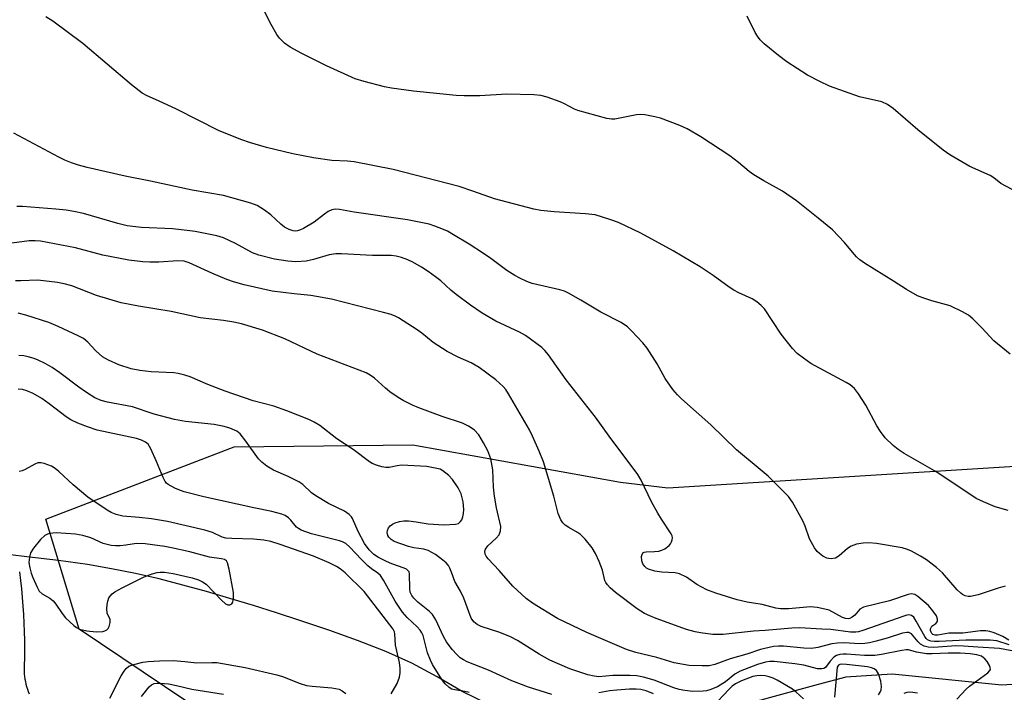
# Model space of a CAD drawing. Units: inches. Extents: x 1333761 to 1339761, y 513446 to 517447.
# Drawn here: x 1333990 to 1334240, y 516774 to 516944 of the extents above; entities that cross this region are included whole.
import ezdxf

# ---------------------------------------------------------------- set-up
doc = ezdxf.new("R2010")
doc.units = ezdxf.units.IN
doc.header["$MEASUREMENT"] = 0
for name, color, linetype in [('HYDRO-Single Line Stream', 4, 'Continuous'), ('NTRL-Trees', 3, 'Continuous'), ('TRANS-Non Street Sidewalk', 7, 'Continuous'), ('Undefined', 1, 'Continuous')]:
    doc.layers.add(name, color=color, linetype=linetype)

msp = doc.modelspace()

# ---------------------------------------------------------------- linework, layer by layer
at = {"layer": 'HYDRO-Single Line Stream'}
for points in [[(1334108.92, 516771.1), (1334102.47, 516774.2), (1334096.15, 516777.91), (1334089.75, 516781.43), (1334083.17, 516784.34), (1334075.97, 516787.12), (1334068.7, 516789.73), (1334061.39, 516792.21), (1334055.51, 516794.12), (1334049.62, 516795.98), (1334043.69, 516797.79), (1334037.74, 516799.53), (1334031.77, 516801.18), (1334025.77, 516802.72), (1334019.75, 516804.1), (1334013.69, 516805.32), (1334007.62, 516806.38), (1334000.3, 516807.42), (1333992.23, 516808.37), (1333988.14, 516808.85)], [(1334270.73, 516777.94), (1334239.14, 516775.83), (1334211.33, 516778.59), (1334199.65, 516777.88), (1334192.62, 516776), (1334166.95, 516768.97)]]:
    msp.add_lwpolyline(points, dxfattribs=at)
at = {"layer": 'NTRL-Trees'}
msp.add_lwpolyline([(1334458.54, 516835.72), (1334469.96, 516825.78), (1334466.98, 516807.9), (1334351.64, 516739.71), (1334219.01, 516753.89), (1334070.6, 516746.31), (1334005.53, 516790.02), (1333997.09, 516817.83), (1334044.77, 516836.21), (1334089.97, 516836.71), (1334142.62, 516827.27), (1334154.6, 516825.82), (1334242.47, 516831.25), (1334276.14, 516847.76), (1334282, 516850.63), (1334319.46, 516869), (1334369.63, 516867.01), (1334407.38, 516856.58)], close=True, dxfattribs=at)
at = {"layer": 'TRANS-Non Street Sidewalk'}
msp.add_lwpolyline([(1333990.39, 516804.52), (1333990.66, 516802.36), (1333990.9, 516800.2), (1333991.1, 516798.04), (1333991.28, 516795.87), (1333991.42, 516793.71), (1333991.53, 516791.54), (1333991.6, 516789.37), (1333991.64, 516787.19), (1333991.65, 516785.03), (1333991.63, 516782.85), (1333991.57, 516780.7), (1333991.56, 516779.99), (1333991.57, 516779.33), (1333991.6, 516778.67), (1333991.67, 516778.03), (1333991.76, 516777.37), (1333991.88, 516776.74), (1333992.03, 516776.1), (1333992.21, 516775.46), (1333992.41, 516774.84), (1333992.63, 516774.23), (1333992.89, 516773.62)], dxfattribs=at)
at = {"layer": 'Undefined', "elevation": 314}
msp.add_lwpolyline([(1334241.74, 516901.35), (1334238.87, 516902.92), (1334237.08, 516904.32), (1334236.14, 516904.93), (1334231.06, 516907.19), (1334225.94, 516910.12), (1334224.28, 516911.33), (1334217.88, 516916.49), (1334211.58, 516921.91), (1334210.19, 516922.93), (1334208.72, 516923.53), (1334203.09, 516924.83), (1334195.54, 516927.57), (1334193.09, 516928.69), (1334189.96, 516930.33), (1334184.69, 516933.7), (1334182.56, 516935.29), (1334178.96, 516938.29), (1334177.91, 516939.3), (1334177.25, 516940.17), (1334176.68, 516941.13), (1334174.68, 516945.3)], dxfattribs=at)
at = {"layer": 'Undefined', "elevation": 292}
msp.add_lwpolyline([(1333999.65, 516814.44), (1333997.98, 516814.24), (1333997.45, 516814.08), (1333996.82, 516813.75), (1333995.74, 516812.74), (1333993.97, 516810.52), (1333993.22, 516809.31), (1333992.9, 516808.28), (1333992.76, 516806.93), (1333992.98, 516805.54), (1333993.37, 516804.17), (1333993.8, 516803.07), (1333994.85, 516800.64), (1333995.42, 516799.65), (1333996.16, 516798.99), (1333998.04, 516797.87), (1333998.9, 516797.2), (1333999.58, 516796.38), (1334001.18, 516793.98), (1334002.06, 516792.85), (1334004.18, 516790.92), (1334004.86, 516790.41), (1334005.59, 516790.01), (1334007.43, 516789.55), (1334009.78, 516789.37), (1334011.52, 516789.45), (1334012.04, 516789.58), (1334012.5, 516789.81), (1334012.84, 516790.19), (1334013.09, 516790.65), (1334013.4, 516791.69), (1334013.36, 516792.44), (1334012.64, 516794.04), (1334012.48, 516795.12), (1334012.57, 516796.28), (1334012.73, 516797.13), (1334013.02, 516797.92), (1334013.32, 516798.36), (1334013.89, 516798.94), (1334014.55, 516799.45), (1334016.38, 516800.46), (1334021.99, 516803.24), (1334024.03, 516804.02), (1334025.28, 516804.35), (1334026.04, 516804.43), (1334027.08, 516804.42), (1334029.34, 516804.1), (1334034.11, 516802.99), (1334035.76, 516802.51), (1334036.76, 516802.03), (1334037.67, 516801.38), (1334041.53, 516797.38), (1334042.6, 516796.43), (1334043.15, 516796.16), (1334043.67, 516796.14), (1334044.19, 516796.44), (1334044.43, 516796.81), (1334044.63, 516797.85), (1334044.61, 516799.28), (1334043.53, 516805.19), (1334043.08, 516806.85), (1334042.81, 516807.28), (1334042.29, 516807.63), (1334041.56, 516807.82), (1334038.53, 516808.23), (1334033.55, 516809.57), (1334028.92, 516810.64), (1334027.23, 516810.96), (1334024.07, 516811.39), (1334022.2, 516811.6), (1334020.03, 516811.68), (1334017.35, 516811.27), (1334015.88, 516811.13), (1334014.73, 516811.1), (1334013.57, 516811.22), (1334011.58, 516811.68), (1334008.5, 516813.14), (1334006.43, 516813.76), (1334004.54, 516814.03)], close=True, dxfattribs=at)
at = {"layer": 'Undefined'}
for points in [[(1334241.25, 516859.65, 312), (1334237.14, 516863, 312), (1334234.1, 516866.33, 312), (1334231.78, 516868.57, 312), (1334230.68, 516869.52, 312), (1334229.19, 516870.41, 312), (1334226.02, 516871.89, 312), (1334221.39, 516873.14, 312), (1334219.12, 516873.89, 312), (1334217.75, 516874.45, 312), (1334214.97, 516876.05, 312), (1334211.73, 516878.14, 312), (1334204.33, 516882.71, 312), (1334203.19, 516883.53, 312), (1334202.33, 516884.35, 312), (1334201.33, 516885.45, 312), (1334199.32, 516887.91, 312), (1334196.22, 516891.11, 312), (1334192.65, 516894.09, 312), (1334187.14, 516898.45, 312), (1334183.62, 516900.98, 312), (1334178.84, 516903.59, 312), (1334176.36, 516905.06, 312), (1334175.18, 516905.93, 312), (1334172.45, 516908.22, 312), (1334170.23, 516909.85, 312), (1334162.95, 516914.73, 312), (1334159.44, 516916.74, 312), (1334157.6, 516917.58, 312), (1334152.72, 516919.42, 312), (1334151.31, 516919.79, 312), (1334148.7, 516920.24, 312), (1334147.54, 516920.33, 312), (1334146.66, 516920.24, 312), (1334141.14, 516919.15, 312), (1334140.3, 516919.14, 312), (1334139.16, 516919.35, 312), (1334131.76, 516921.33, 312), (1334130.95, 516921.68, 312), (1334128.36, 516923.09, 312), (1334127.3, 516923.58, 312), (1334124.05, 516924.75, 312), (1334122.38, 516925.18, 312), (1334120.61, 516925.31, 312), (1334113.79, 516925.53, 312), (1334106.96, 516925.08, 312), (1334103, 516925.07, 312), (1334100.96, 516925.19, 312), (1334090.17, 516926.29, 312), (1334084.6, 516927.01, 312), (1334082.86, 516927.37, 312), (1334077.65, 516928.69, 312), (1334075.38, 516929.4, 312), (1334068.11, 516932.71, 312), (1334061.85, 516935.8, 312), (1334058.96, 516937.39, 312), (1334057.5, 516938.41, 312), (1334056.23, 516939.66, 312), (1334055.52, 516940.6, 312), (1334054.11, 516943.14, 312), (1334052.27, 516946.78, 312)], [(1334240.77, 516820.1, 310), (1334237.48, 516820.99, 310), (1334234.51, 516822.23, 310), (1334232.67, 516823.14, 310), (1334222.7, 516829.78, 310), (1334214.38, 516834.54, 310), (1334212.92, 516835.47, 310), (1334211.59, 516836.49, 310), (1334209.63, 516838.48, 310), (1334208.4, 516840.04, 310), (1334207.5, 516841.54, 310), (1334204.73, 516846.77, 310), (1334202.85, 516849.63, 310), (1334201.8, 516850.96, 310), (1334200.73, 516851.88, 310), (1334199.75, 516852.51, 310), (1334190.79, 516857.32, 310), (1334188.92, 516858.61, 310), (1334187.35, 516859.83, 310), (1334186.17, 516861.09, 310), (1334183.25, 516864.7, 310), (1334179, 516871.1, 310), (1334178.2, 516871.95, 310), (1334177.1, 516872.91, 310), (1334175.9, 516873.69, 310), (1334172.55, 516875.21, 310), (1334171.3, 516875.86, 310), (1334170.09, 516876.66, 310), (1334166.04, 516879.59, 310), (1334162.71, 516881.81, 310), (1334155.88, 516885.84, 310), (1334147.71, 516890.32, 310), (1334142.07, 516893.02, 310), (1334139.84, 516893.79, 310), (1334136.13, 516894.91, 310), (1334133.74, 516895.22, 310), (1334125.76, 516895.68, 310), (1334122.37, 516896.07, 310), (1334120.67, 516896.35, 310), (1334110.66, 516898.98, 310), (1334105.21, 516900.98, 310), (1334101.69, 516902.13, 310), (1334085.05, 516906.39, 310), (1334075.16, 516908.37, 310), (1334073.47, 516908.53, 310), (1334069.49, 516908.68, 310), (1334064.84, 516909.37, 310), (1334059.63, 516910.43, 310), (1334052.93, 516912.01, 310), (1334048.65, 516913.25, 310), (1334046.68, 516913.91, 310), (1334041, 516916.22, 310), (1334030.13, 516921.72, 310), (1334025.59, 516923.86, 310), (1334022.69, 516925.12, 310), (1334021.48, 516925.76, 310), (1334018.78, 516927.84, 310), (1334006.41, 516938.32, 310), (1333998.83, 516943.99, 310), (1333997.09, 516945.06, 310)], [(1334239.94, 516800.86, 308), (1334238.22, 516800.4, 308), (1334233.13, 516798.73, 308), (1334231.18, 516798.3, 308), (1334230.64, 516798.29, 308), (1334229.89, 516798.47, 308), (1334229.17, 516798.81, 308), (1334228.75, 516799.11, 308), (1334227.82, 516800.01, 308), (1334224.14, 516804.27, 308), (1334222.59, 516805.61, 308), (1334220.06, 516807.6, 308), (1334218.58, 516808.52, 308), (1334216.28, 516809.77, 308), (1334215.22, 516810.21, 308), (1334213.86, 516810.64, 308), (1334207.42, 516811.74, 308), (1334205.43, 516811.88, 308), (1334204.02, 516811.83, 308), (1334202.31, 516811.5, 308), (1334200.97, 516811.03, 308), (1334200.07, 516810.4, 308), (1334197.94, 516808.57, 308), (1334197.02, 516808.03, 308), (1334195.91, 516807.84, 308), (1334195.34, 516807.88, 308), (1334194.81, 516808.02, 308), (1334193.84, 516808.5, 308), (1334192.94, 516809.14, 308), (1334192.35, 516809.71, 308), (1334191.7, 516810.64, 308), (1334190.46, 516812.88, 308), (1334189.3, 516816.12, 308), (1334188.71, 516817.45, 308), (1334186.14, 516822.14, 308), (1334185.13, 516823.58, 308), (1334179.93, 516828.79, 308), (1334177.97, 516830.48, 308), (1334171.91, 516835.42, 308), (1334165.49, 516841.74, 308), (1334158.02, 516848.36, 308), (1334156.98, 516849.36, 308), (1334155.86, 516850.68, 308), (1334153.91, 516853.52, 308), (1334151.89, 516857.21, 308), (1334149.31, 516861.15, 308), (1334148.2, 516862.52, 308), (1334145.4, 516865.56, 308), (1334144.34, 516866.55, 308), (1334142.71, 516867.67, 308), (1334137.62, 516870.3, 308), (1334132.51, 516873.37, 308), (1334129.43, 516875.1, 308), (1334128.38, 516875.59, 308), (1334127.26, 516875.95, 308), (1334120.2, 516877.56, 308), (1334118.88, 516878.06, 308), (1334117.07, 516878.87, 308), (1334115.79, 516879.59, 308), (1334113.79, 516880.86, 308), (1334109.76, 516883.86, 308), (1334107.88, 516885.15, 308), (1334104.24, 516887.51, 308), (1334100.28, 516889.9, 308), (1334098.78, 516890.77, 308), (1334097.73, 516891.27, 308), (1334095.54, 516892.11, 308), (1334094.13, 516892.55, 308), (1334088.63, 516893.64, 308), (1334075.14, 516895.59, 308), (1334071.45, 516896.29, 308), (1334070.32, 516896.36, 308), (1334069.47, 516896.22, 308), (1334068.52, 516895.77, 308), (1334067.64, 516895.15, 308), (1334065.05, 516893.07, 308), (1334062.34, 516891.5, 308), (1334061.58, 516891.13, 308), (1334060.78, 516890.87, 308), (1334060.22, 516890.81, 308), (1334059.69, 516890.86, 308), (1334058.69, 516891.2, 308), (1334057.5, 516891.85, 308), (1334056.61, 516892.58, 308), (1334054.07, 516894.94, 308), (1334052.47, 516896.1, 308), (1334050.55, 516897.28, 308), (1334048.98, 516897.91, 308), (1334042.05, 516899.88, 308), (1334034.13, 516901.19, 308), (1334023.58, 516903.47, 308), (1334017.16, 516904.75, 308), (1334007.57, 516906.94, 308), (1334005.31, 516907.53, 308), (1334003.53, 516908.1, 308), (1334001.91, 516908.76, 308), (1334000.34, 516909.52, 308), (1333988.97, 516915.6, 308)], [(1334240.95, 516787.22, 306), (1334239.35, 516788.12, 306), (1334237.22, 516789.06, 306), (1334236.13, 516789.44, 306), (1334235.08, 516789.61, 306), (1334233.7, 516789.56, 306), (1334229.25, 516789, 306), (1334225.75, 516788.96, 306), (1334222.93, 516788.47, 306), (1334222.26, 516788.48, 306), (1334221.69, 516788.65, 306), (1334221.43, 516788.87, 306), (1334221.21, 516789.23, 306), (1334221.11, 516789.64, 306), (1334221.11, 516790.07, 306), (1334221.24, 516790.46, 306), (1334221.45, 516790.73, 306), (1334222.44, 516791.42, 306), (1334222.83, 516791.92, 306), (1334222.86, 516792.56, 306), (1334222.59, 516793.37, 306), (1334221.7, 516794.69, 306), (1334220.53, 516795.97, 306), (1334217.85, 516798.3, 306), (1334217.14, 516798.75, 306), (1334216.69, 516798.9, 306), (1334216.22, 516798.93, 306), (1334215.39, 516798.77, 306), (1334210.66, 516797.18, 306), (1334204.14, 516795.54, 306), (1334203.21, 516795.05, 306), (1334201.88, 516793.58, 306), (1334201.28, 516793.05, 306), (1334200.65, 516792.74, 306), (1334200.21, 516792.66, 306), (1334199.53, 516792.72, 306), (1334198.78, 516792.98, 306), (1334195.39, 516794.78, 306), (1334194.32, 516795.1, 306), (1334192.41, 516795.5, 306), (1334190.71, 516795.63, 306), (1334185.11, 516795.18, 306), (1334183.1, 516795.14, 306), (1334181.95, 516795.33, 306), (1334178.45, 516796.29, 306), (1334174.68, 516796.88, 306), (1334172.08, 516797.4, 306), (1334166.7, 516799.11, 306), (1334164.48, 516799.94, 306), (1334161.94, 516801.31, 306), (1334159.3, 516803.19, 306), (1334157.52, 516804.05, 306), (1334156.43, 516804.3, 306), (1334153.03, 516804.43, 306), (1334151.3, 516804.7, 306), (1334149.65, 516805.17, 306), (1334149.17, 516805.46, 306), (1334148.76, 516805.85, 306), (1334148.25, 516806.53, 306), (1334147.95, 516807.3, 306), (1334147.92, 516808.41, 306), (1334148.03, 516808.91, 306), (1334148.26, 516809.31, 306), (1334148.58, 516809.5, 306), (1334149.04, 516809.61, 306), (1334151.22, 516809.67, 306), (1334152.31, 516809.77, 306), (1334153.08, 516810, 306), (1334153.79, 516810.39, 306), (1334154.86, 516811.24, 306), (1334155.2, 516811.64, 306), (1334155.47, 516812.11, 306), (1334155.65, 516812.63, 306), (1334155.71, 516813.16, 306), (1334155.64, 516813.64, 306), (1334155.44, 516814.14, 306), (1334152.92, 516817.86, 306), (1334151.99, 516819.38, 306), (1334150.46, 516822.24, 306), (1334147.81, 516827.72, 306), (1334146.93, 516829.22, 306), (1334139.72, 516838.86, 306), (1334136.27, 516843.67, 306), (1334128.81, 516853.19, 306), (1334124.36, 516859.51, 306), (1334123.46, 516860.55, 306), (1334122.65, 516861.31, 306), (1334118.49, 516864.39, 306), (1334117, 516865.23, 306), (1334111.01, 516868.02, 306), (1334107.58, 516870.02, 306), (1334104.62, 516872.04, 306), (1334100.93, 516874.79, 306), (1334099.62, 516875.86, 306), (1334097.11, 516878.22, 306), (1334095.76, 516879.28, 306), (1334093.88, 516880.61, 306), (1334092.19, 516881.72, 306), (1334089.97, 516882.97, 306), (1334088.7, 516883.54, 306), (1334087.13, 516884.11, 306), (1334085.81, 516884.46, 306), (1334084.52, 516884.61, 306), (1334079.81, 516884.67, 306), (1334071.95, 516885.08, 306), (1334070.49, 516885.1, 306), (1334068.77, 516884.85, 306), (1334064.81, 516883.62, 306), (1334062.97, 516883.21, 306), (1334060.39, 516883.01, 306), (1334058.35, 516883.18, 306), (1334054.94, 516883.73, 306), (1334050.97, 516884.73, 306), (1334049.42, 516885.36, 306), (1334045.12, 516887.67, 306), (1334042.07, 516889.12, 306), (1334040.38, 516889.59, 306), (1334034.84, 516890.7, 306), (1334032.84, 516891, 306), (1334029.16, 516891.38, 306), (1334021.33, 516891.76, 306), (1334017.68, 516892.17, 306), (1334015.34, 516892.71, 306), (1334006.61, 516895.27, 306), (1334004.14, 516895.8, 306), (1334002.18, 516896.12, 306), (1333999.56, 516896.4, 306), (1333991.19, 516897.03, 306), (1333989.73, 516897.03, 306)], [(1334240.99, 516786.07, 304), (1334237.89, 516787.02, 304), (1334236.17, 516787.22, 304), (1334230.02, 516787.26, 304), (1334223.24, 516786.88, 304), (1334222.05, 516786.87, 304), (1334221.19, 516786.98, 304), (1334220.35, 516787.34, 304), (1334219.98, 516787.67, 304), (1334219.63, 516788.11, 304), (1334217.48, 516792.05, 304), (1334216.84, 516793.01, 304), (1334216.29, 516793.46, 304), (1334215.64, 516793.62, 304), (1334215.11, 516793.57, 304), (1334214.29, 516793.34, 304), (1334203.97, 516789.69, 304), (1334202.84, 516789.36, 304), (1334202.19, 516789.25, 304), (1334200.83, 516789.29, 304), (1334195.87, 516789.95, 304), (1334193.52, 516789.98, 304), (1334187.93, 516790.36, 304), (1334185.97, 516790.27, 304), (1334179.23, 516789.64, 304), (1334176.23, 516789.5, 304), (1334168.54, 516788.62, 304), (1334165.96, 516788.68, 304), (1334162.84, 516789.05, 304), (1334161.46, 516789.31, 304), (1334159.31, 516789.96, 304), (1334151.61, 516792.72, 304), (1334149.98, 516793.35, 304), (1334148.69, 516793.95, 304), (1334146.78, 516795.17, 304), (1334141.35, 516799.32, 304), (1334139.98, 516800.44, 304), (1334139.27, 516801.2, 304), (1334138.83, 516801.83, 304), (1334138.61, 516802.31, 304), (1334138.03, 516804.92, 304), (1334137.21, 516807.12, 304), (1334136.26, 516809.19, 304), (1334135.42, 516810.61, 304), (1334133.61, 516812.8, 304), (1334132.43, 516814.02, 304), (1334131.73, 516814.52, 304), (1334129.48, 516815.77, 304), (1334128.55, 516816.39, 304), (1334127.96, 516816.97, 304), (1334127.5, 516817.69, 304), (1334126.83, 516819.32, 304), (1334125.68, 516823.68, 304), (1334123.07, 516832.35, 304), (1334122, 516835.1, 304), (1334120.33, 516838.91, 304), (1334119.51, 516840.49, 304), (1334114.26, 516849.6, 304), (1334113.51, 516850.73, 304), (1334112.87, 516851.48, 304), (1334111.02, 516853.13, 304), (1334106.78, 516856.26, 304), (1334104.78, 516857.42, 304), (1334101.47, 516858.89, 304), (1334098.69, 516860.35, 304), (1334095.18, 516862.61, 304), (1334092.31, 516864.95, 304), (1334091.12, 516865.81, 304), (1334086.33, 516868.84, 304), (1334085.55, 516869.26, 304), (1334084.54, 516869.69, 304), (1334082.55, 516870.25, 304), (1334069.44, 516873.56, 304), (1334064.17, 516874.51, 304), (1334059.95, 516874.91, 304), (1334054.41, 516875.64, 304), (1334047.28, 516877.25, 304), (1334044.55, 516878, 304), (1334042.91, 516878.56, 304), (1334039.12, 516880.16, 304), (1334033.38, 516882.76, 304), (1334032.08, 516883.21, 304), (1334030.53, 516883.33, 304), (1334025.65, 516883, 304), (1334023.4, 516882.98, 304), (1334021.66, 516883.08, 304), (1334018.11, 516883.46, 304), (1334011.48, 516884.74, 304), (1334004.58, 516886.58, 304), (1333995.76, 516888.24, 304), (1333994.35, 516888.36, 304), (1333992.87, 516888.34, 304), (1333987.17, 516887.59, 304)], [(1334242.63, 516784.31, 302), (1334238.58, 516785.11, 302), (1334233.02, 516785.43, 302), (1334229.4, 516785.73, 302), (1334227.45, 516785.75, 302), (1334221.92, 516785.38, 302), (1334220.5, 516785.45, 302), (1334219.49, 516785.72, 302), (1334218.58, 516786.18, 302), (1334217.95, 516786.78, 302), (1334216.27, 516788.8, 302), (1334215.61, 516789.16, 302), (1334215.1, 516789.19, 302), (1334214.01, 516788.97, 302), (1334210.09, 516787.72, 302), (1334207.31, 516786.94, 302), (1334205.61, 516786.53, 302), (1334204.47, 516786.35, 302), (1334203.16, 516786.29, 302), (1334199.15, 516786.54, 302), (1334197.49, 516786.49, 302), (1334196.08, 516786.3, 302), (1334192.56, 516785.37, 302), (1334190.96, 516785.15, 302), (1334188.98, 516785.21, 302), (1334183.87, 516785.74, 302), (1334182.62, 516785.74, 302), (1334181.32, 516785.59, 302), (1334177.99, 516784.85, 302), (1334174.59, 516783.7, 302), (1334170.33, 516782.47, 302), (1334166.44, 516781.07, 302), (1334165.04, 516780.75, 302), (1334163.27, 516780.69, 302), (1334160, 516780.81, 302), (1334158.52, 516781.02, 302), (1334156.18, 516781.51, 302), (1334151.81, 516782.81, 302), (1334146.42, 516784.13, 302), (1334144.14, 516784.82, 302), (1334134.06, 516789.2, 302), (1334126.65, 516792.69, 302), (1334120.29, 516796.61, 302), (1334118.68, 516797.79, 302), (1334115.33, 516800.88, 302), (1334111.87, 516804.86, 302), (1334109.06, 516807.82, 302), (1334108.55, 516808.5, 302), (1334108.33, 516808.98, 302), (1334108.23, 516809.74, 302), (1334108.36, 516810.23, 302), (1334108.97, 516811.11, 302), (1334111.09, 516813.09, 302), (1334111.82, 516813.94, 302), (1334112.23, 516814.91, 302), (1334112.25, 516815.99, 302), (1334111.2, 516820.77, 302), (1334110.67, 516823.68, 302), (1334110.46, 516826, 302), (1334110.25, 516830.39, 302), (1334109.77, 516833.18, 302), (1334109.02, 516835.19, 302), (1334107.93, 516837.22, 302), (1334106.68, 516839.2, 302), (1334105.5, 516840.49, 302), (1334104.09, 516841.42, 302), (1334102.57, 516842.17, 302), (1334097.43, 516843.91, 302), (1334091.55, 516846.06, 302), (1334089.92, 516846.77, 302), (1334087.56, 516847.95, 302), (1334086.31, 516848.68, 302), (1334084.21, 516850.15, 302), (1334083.09, 516851.03, 302), (1334080.28, 516853.57, 302), (1334079.16, 516854.36, 302), (1334078.17, 516854.89, 302), (1334065.76, 516859.63, 302), (1334057.56, 516863.56, 302), (1334051.89, 516865.72, 302), (1334046.63, 516867.31, 302), (1334044.66, 516867.79, 302), (1334042.05, 516868.19, 302), (1334036.16, 516868.9, 302), (1334028.82, 516870.47, 302), (1334020.57, 516871.8, 302), (1334016.18, 516872.62, 302), (1334009.91, 516874.55, 302), (1334003.64, 516876.97, 302), (1334001.73, 516877.49, 302), (1334000.04, 516877.83, 302), (1333995.05, 516878.37, 302), (1333990.78, 516878.23, 302), (1333989.41, 516878.26, 302)], [(1334227.75, 516772.24, 300), (1334230.12, 516774.81, 300), (1334230.93, 516775.56, 300), (1334235.62, 516778.93, 300), (1334236.13, 516779.51, 300), (1334236.25, 516779.83, 300), (1334236.2, 516780.3, 300), (1334236, 516780.79, 300), (1334235.41, 516781.79, 300), (1334234.87, 516782.49, 300), (1334234.45, 516782.87, 300), (1334234.02, 516783.13, 300), (1334232.79, 516783.53, 300), (1334231.12, 516783.76, 300), (1334228.58, 516783.9, 300), (1334225.52, 516783.92, 300), (1334221.51, 516783.78, 300), (1334220.06, 516783.8, 300), (1334217.52, 516784.16, 300), (1334215.5, 516784.75, 300), (1334214.87, 516784.79, 300), (1334213.84, 516784.64, 300), (1334208.7, 516783.58, 300), (1334207.02, 516783.36, 300), (1334204.4, 516783.37, 300), (1334199.79, 516783.7, 300), (1334198.93, 516783.69, 300), (1334198.1, 516783.55, 300), (1334197.31, 516783.3, 300), (1334196.6, 516782.9, 300), (1334195.67, 516781.94, 300), (1334194.45, 516780.3, 300), (1334194.07, 516780.05, 300), (1334193.57, 516779.93, 300), (1334192.47, 516779.99, 300), (1334188.97, 516780.89, 300), (1334186.76, 516781.25, 300), (1334181.48, 516781.85, 300), (1334180.37, 516781.83, 300), (1334179.3, 516781.69, 300), (1334177.28, 516781.08, 300), (1334172.88, 516779.36, 300), (1334171.56, 516778.61, 300), (1334169.16, 516776.67, 300), (1334167.17, 516775.41, 300), (1334165.23, 516774.63, 300), (1334164.38, 516774.43, 300), (1334163.53, 516774.33, 300), (1334160.93, 516774.26, 300), (1334158.86, 516774.46, 300), (1334157.4, 516774.7, 300), (1334156.11, 516775.11, 300), (1334151.08, 516777.07, 300), (1334148.37, 516777.88, 300), (1334146.72, 516778.22, 300), (1334145.02, 516778.31, 300), (1334140.66, 516778.27, 300), (1334137.06, 516777.95, 300), (1334135.94, 516778.08, 300), (1334134.28, 516778.44, 300), (1334129.79, 516779.98, 300), (1334124.69, 516782.15, 300), (1334121.98, 516783.67, 300), (1334116.48, 516787.16, 300), (1334114.71, 516788.07, 300), (1334112.06, 516789.17, 300), (1334107.27, 516790.67, 300), (1334106.25, 516791.18, 300), (1334105.42, 516791.89, 300), (1334104.8, 516792.82, 300), (1334102.94, 516797.83, 300), (1334102.03, 516799.63, 300), (1334100.62, 516802.11, 300), (1334099.91, 516804.19, 300), (1334099.38, 516805.44, 300), (1334098.99, 516806.14, 300), (1334098.46, 516806.77, 300), (1334097.59, 516807.51, 300), (1334095.73, 516808.88, 300), (1334093.88, 516809.95, 300), (1334092.75, 516810.29, 300), (1334090.26, 516810.57, 300), (1334088.86, 516810.92, 300), (1334085.28, 516812.24, 300), (1334084.53, 516812.71, 300), (1334083.92, 516813.3, 300), (1334083.67, 516813.76, 300), (1334083.53, 516814.52, 300), (1334083.57, 516815.03, 300), (1334083.83, 516815.68, 300), (1334084.28, 516816.22, 300), (1334084.85, 516816.63, 300), (1334085.53, 516816.96, 300), (1334086.61, 516817.28, 300), (1334087.72, 516817.45, 300), (1334088.87, 516817.43, 300), (1334090.87, 516817.2, 300), (1334093.92, 516816.66, 300), (1334097.85, 516816.44, 300), (1334100.79, 516816.56, 300), (1334101.56, 516816.79, 300), (1334102.1, 516817.25, 300), (1334102.37, 516817.68, 300), (1334102.65, 516818.47, 300), (1334102.84, 516819.31, 300), (1334102.94, 516820.35, 300), (1334102.74, 516822.27, 300), (1334102.22, 516824.29, 300), (1334101.51, 516825.83, 300), (1334100.08, 516827.93, 300), (1334099.13, 516828.94, 300), (1334097.62, 516830.11, 300), (1334096.9, 516830.49, 300), (1334096.09, 516830.74, 300), (1334093.56, 516831.21, 300), (1334087.1, 516831.52, 300), (1334086.05, 516831.41, 300), (1334084.04, 516830.99, 300), (1334083.19, 516830.92, 300), (1334082.11, 516831.11, 300), (1334080.77, 516831.55, 300), (1334079.73, 516831.98, 300), (1334079, 516832.41, 300), (1334074.9, 516835.54, 300), (1334070.74, 516838.19, 300), (1334066.47, 516841.57, 300), (1334064.98, 516842.47, 300), (1334063.67, 516843.12, 300), (1334058.09, 516845.31, 300), (1334054.83, 516846.51, 300), (1334049.53, 516847.88, 300), (1334042.47, 516850.3, 300), (1334038.07, 516851.96, 300), (1334033.61, 516853.91, 300), (1334032.27, 516854.38, 300), (1334030.58, 516854.78, 300), (1334029.48, 516854.95, 300), (1334023.78, 516855.17, 300), (1334020.86, 516855.5, 300), (1334018.67, 516855.98, 300), (1334015.56, 516856.99, 300), (1334012.9, 516858.13, 300), (1334011.41, 516858.97, 300), (1334009.72, 516860.48, 300), (1334007.73, 516862.69, 300), (1334006.57, 516863.59, 300), (1334005.28, 516864.27, 300), (1334000.23, 516866.64, 300), (1333997.79, 516867.64, 300), (1333991.99, 516869.53, 300), (1333990.08, 516870.04, 300)], [(1334125.19, 516773.43, 298), (1334119.31, 516775.36, 298), (1334115.08, 516776.96, 298), (1334109.13, 516779.59, 298), (1334103.75, 516781.76, 298), (1334102.81, 516782.22, 298), (1334102.01, 516782.76, 298), (1334101.15, 516783.55, 298), (1334099.96, 516784.83, 298), (1334098.5, 516786.79, 298), (1334097.75, 516788.14, 298), (1334095.81, 516792.39, 298), (1334094.98, 516793.74, 298), (1334094.23, 516794.49, 298), (1334091.27, 516796.83, 298), (1334090.26, 516797.85, 298), (1334089.74, 516798.51, 298), (1334089.35, 516799.42, 298), (1334089.21, 516800.24, 298), (1334089.17, 516804.06, 298), (1334089.03, 516804.51, 298), (1334088.76, 516804.88, 298), (1334088.39, 516805.18, 298), (1334087.82, 516805.47, 298), (1334084.7, 516806.59, 298), (1334083.35, 516807.17, 298), (1334081.27, 516808.2, 298), (1334080.11, 516808.93, 298), (1334078.94, 516810.08, 298), (1334077.78, 516811.68, 298), (1334076.12, 516814.72, 298), (1334074.76, 516818.04, 298), (1334074.47, 516818.5, 298), (1334073.91, 516819.09, 298), (1334072.72, 516819.88, 298), (1334068.68, 516821.87, 298), (1334065.42, 516823.75, 298), (1334064.32, 516824.55, 298), (1334062.11, 516826.61, 298), (1334061.11, 516827.35, 298), (1334058.44, 516828.68, 298), (1334054.73, 516830.28, 298), (1334053.06, 516831.31, 298), (1334051.74, 516832.33, 298), (1334050.95, 516833.12, 298), (1334047.7, 516837.62, 298), (1334046.25, 516839.45, 298), (1334045.39, 516840.13, 298), (1334043.64, 516840.94, 298), (1334042.19, 516841.36, 298), (1334039.72, 516841.82, 298), (1334032.42, 516842.6, 298), (1334029.64, 516843.08, 298), (1334024.5, 516844.45, 298), (1334018.98, 516846.29, 298), (1334012.69, 516847.46, 298), (1334011.04, 516847.89, 298), (1334009.51, 516848.58, 298), (1334007.33, 516849.93, 298), (1334005.41, 516851.29, 298), (1334000.62, 516854.95, 298), (1333998.67, 516856.3, 298), (1333996.9, 516857.29, 298), (1333995.15, 516858.13, 298), (1333994.13, 516858.53, 298), (1333992.56, 516859.01, 298), (1333991.52, 516859.24, 298), (1333990.24, 516859.34, 298)], [(1334104.25, 516773.95, 296), (1334103.14, 516774.24, 296), (1334100.62, 516774.65, 296), (1334099.84, 516774.85, 296), (1334099.16, 516775.24, 296), (1334098.18, 516776.18, 296), (1334097.36, 516777.27, 296), (1334094.99, 516781.09, 296), (1334094.44, 516782.12, 296), (1334093.69, 516784.05, 296), (1334092.97, 516787.07, 296), (1334092.58, 516788.37, 296), (1334092.29, 516789.12, 296), (1334091.89, 516789.76, 296), (1334091.12, 516790.6, 296), (1334088.54, 516792.95, 296), (1334087.42, 516794.29, 296), (1334085.54, 516797.14, 296), (1334082.59, 516802.45, 296), (1334081.81, 516803.62, 296), (1334081.15, 516804.23, 296), (1334079.49, 516805.28, 296), (1334078.58, 516806.01, 296), (1334076.97, 516807.66, 296), (1334074.08, 516810.81, 296), (1334072.99, 516811.72, 296), (1334072.22, 516812.12, 296), (1334071.41, 516812.39, 296), (1334064.36, 516814.19, 296), (1334061.74, 516815.12, 296), (1334061.02, 516815.53, 296), (1334060.58, 516815.88, 296), (1334059.09, 516817.65, 296), (1334058.5, 516818.22, 296), (1334057.63, 516818.83, 296), (1334056.86, 516819.17, 296), (1334054.29, 516819.82, 296), (1334049.7, 516820.74, 296), (1334037.07, 516823.49, 296), (1334032.08, 516824.82, 296), (1334030.73, 516825.26, 296), (1334029.7, 516825.71, 296), (1334028.02, 516826.65, 296), (1334027.62, 516827, 296), (1334027.29, 516827.44, 296), (1334026.78, 516828.45, 296), (1334025.13, 516832.47, 296), (1334023.68, 516835.67, 296), (1334022.95, 516836.88, 296), (1334022.33, 516837.41, 296), (1334021.31, 516837.91, 296), (1334019.99, 516838.33, 296), (1334010.1, 516840.4, 296), (1334007.6, 516841.24, 296), (1334005.18, 516842.21, 296), (1334003.39, 516843.04, 296), (1334002.22, 516843.75, 296), (1333997.91, 516847.08, 296), (1333996.04, 516848.43, 296), (1333993.82, 516849.67, 296), (1333992.29, 516850.39, 296), (1333991.2, 516850.67, 296), (1333990.08, 516850.77, 296)], [(1334084.53, 516773.6, 294), (1334086.02, 516776.25, 294), (1334086.65, 516777.85, 294), (1334086.83, 516778.97, 294), (1334086.78, 516780.13, 294), (1334086.6, 516781.58, 294), (1334085.62, 516785.95, 294), (1334085.43, 516788.85, 294), (1334085.32, 516789.36, 294), (1334085.02, 516789.98, 294), (1334077.66, 516799.56, 294), (1334072.86, 516804.25, 294), (1334071.59, 516805.3, 294), (1334070.67, 516805.9, 294), (1334068.85, 516806.78, 294), (1334064.86, 516808.5, 294), (1334056.42, 516811.47, 294), (1334054.07, 516812.17, 294), (1334052.24, 516812.52, 294), (1334049.68, 516812.79, 294), (1334044.2, 516812.94, 294), (1334042.66, 516813.08, 294), (1334041.76, 516813.35, 294), (1334039.28, 516814.45, 294), (1334037.33, 516815.1, 294), (1334027.87, 516817.28, 294), (1334023.82, 516817.95, 294), (1334020.68, 516818.31, 294), (1334016.53, 516818.66, 294), (1334014.85, 516819.06, 294), (1334013.58, 516819.58, 294), (1334012.58, 516820.11, 294), (1334007.7, 516823.45, 294), (1334003.98, 516826.55, 294), (1334000.36, 516829.98, 294), (1333999.47, 516830.73, 294), (1333998.48, 516831.29, 294), (1333996.64, 516831.99, 294), (1333995.85, 516832.17, 294), (1333995.08, 516832.14, 294), (1333994.31, 516831.83, 294), (1333991.83, 516830.44, 294), (1333991.09, 516830.15, 294), (1333990.32, 516829.97, 294)], [(1334013.28, 516772.54, 294), (1334016.17, 516778.18, 294), (1334016.91, 516779.38, 294), (1334017.45, 516780.06, 294), (1334018.09, 516780.61, 294), (1334018.58, 516780.84, 294), (1334019.38, 516781.08, 294), (1334021.65, 516781.63, 294), (1334023.01, 516781.82, 294), (1334025.85, 516781.98, 294), (1334029.3, 516782.05, 294), (1334032.28, 516781.84, 294), (1334035.31, 516781.45, 294), (1334039.07, 516781.57, 294), (1334040.38, 516781.53, 294), (1334047.54, 516780.28, 294), (1334055.6, 516778.48, 294), (1334056.98, 516778.02, 294), (1334061.5, 516776.23, 294), (1334063.06, 516775.76, 294), (1334064.47, 516775.54, 294), (1334069.49, 516775.13, 294), (1334071.33, 516774.77, 294), (1334072.11, 516774.4, 294), (1334073, 516773.75, 294)], [(1334207.91, 516773.4, 298), (1334208.36, 516774.03, 298), (1334208.62, 516774.67, 298), (1334208.69, 516775.46, 298), (1334208.5, 516776.82, 298), (1334207.91, 516778.66, 298), (1334207.38, 516779.56, 298), (1334206.85, 516779.97, 298), (1334206.14, 516780.24, 298), (1334205.11, 516780.44, 298), (1334199.77, 516781.06, 298), (1334198.63, 516781.14, 298), (1334198.13, 516781.08, 298), (1334197.76, 516780.9, 298), (1334197.47, 516780.37, 298), (1334196.73, 516772.75, 298)], [(1334021.32, 516772.98, 296), (1334023.26, 516775.4, 296), (1334023.8, 516775.89, 296), (1334024.51, 516776.22, 296), (1334025.3, 516776.32, 296), (1334026.13, 516776.33, 296), (1334028.12, 516776.14, 296), (1334030.13, 516775.76, 296), (1334034.02, 516774.77, 296), (1334042.02, 516773.53, 296)], [(1334188.89, 516772.36, 298), (1334187.02, 516774.05, 298), (1334186.12, 516774.77, 298), (1334182.28, 516777.09, 298), (1334181.25, 516777.6, 298), (1334180.26, 516777.94, 298), (1334179.23, 516778.17, 298), (1334178.15, 516778.28, 298), (1334177.1, 516778.23, 298), (1334176.1, 516777.98, 298), (1334173.23, 516776.91, 298), (1334171.74, 516776.19, 298), (1334170.85, 516775.53, 298), (1334169.99, 516774.73, 298), (1334165.9, 516770.37, 298)], [(1334150.93, 516773.66, 298), (1334149.1, 516774.41, 298), (1334147.7, 516774.74, 298), (1334146.55, 516774.83, 298), (1334144.84, 516774.78, 298), (1334141.69, 516774.59, 298), (1334139.91, 516774.38, 298), (1334137.11, 516773.87, 298)], [(1334214.42, 516773.8, 300), (1334215.14, 516774.06, 300), (1334215.79, 516774.15, 300), (1334216.64, 516774.09, 300), (1334217.79, 516773.88, 300)]]:
    msp.add_polyline3d(points, dxfattribs=at)

doc.saveas('drawing.dxf')
